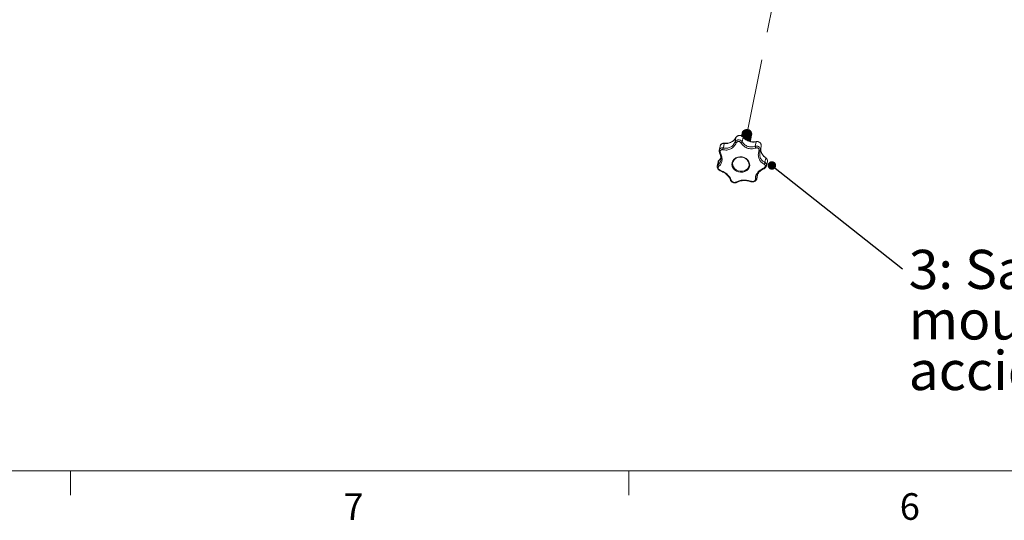
# Paper-space layout 'Sheet10' of a CAD drawing. Units: inches. Extents: x 0.4 to 16.6, y 0.2 to 10.8.
# Drawn here: x 2.4 to 5.9, y 0.2 to 2 of the extents above; entities that cross this region are included whole.
import ezdxf

# ---------------------------------------------------------------- set-up
doc = ezdxf.new("R2010")
doc.units = ezdxf.units.IN
doc.header["$MEASUREMENT"] = 0
doc.linetypes.add('PHANTOM', pattern=[0.5, 0.25, -0.05, 0.05, -0.05, 0.05, -0.05])
doc.styles.add('SLDTEXTSTYLE0', font='TXT', dxfattribs={"width": 0.75})
doc.dimstyles.new('SLDDIMSTYLE3', dxfattribs={"dimtxt": 0.18, "dimasz": 0.03, "dimexe": 0, "dimexo": 0.0625, "dimgap": 0, "dimtad": 0, "dimtih": 1, "dimtoh": 1, "dimdec": 0, "dimrnd": 1e-09, "dimzin": 0, "dimdsep": 46, "dimtxsty": 'Standard', "dimblk1": 'DOT', "dimblk2": 'DOT', "dimsah": 1, "dimcen": 0.09, "dimadec": 0, "dimazin": 0, "dimtfac": 0.03, "dimtdec": 0, "dimtofl": 0, "dimtmove": 0, "dimatfit": 3, "dimldrblk": 'DOT', "dimfxl": 0, "dimfrac": 2, "dimtolj": 1, "dimtzin": 0, "dimarcsym": 0})

# ---------------------------------------------------------------- blocks, each defined once
blk = doc.blocks.new('SW_NOTE_18')
at = {"color": 0, "linetype": 'Continuous', "lineweight": 0, "char_height": 0.137795, "attachment_point": 1, "style": 'SLDTEXTSTYLE0'}
for s, insert in [('3: Safety knobs screw into', (0.0223, 0.0675)), ('mounting beams to prevent', (0.0223, -0.1106)), ('accidental removal', (0.0223, -0.2888))]:
    blk.add_mtext(s, dxfattribs=dict(at, insert=insert))
blk = doc.blocks.new('_DOT')
at = {"color": 0, "linetype": 'ByBlock', "lineweight": -2}
blk.add_line((-0.5, 0), (-1, 0), dxfattribs=at)
at = {"color": 0, "linetype": 'ByBlock', "const_width": 0.5}
blk.add_lwpolyline([(-0.25, 0, 1), (0.25, 0, 1)], format="xyb", close=True, dxfattribs=at)

psp = doc.layouts.new('Sheet10')

# ---------------------------------------------------------------- linework, layer by layer
at = {"color": 7, "linetype": 'PHANTOM', "lineweight": 0}
psp.add_line((4.9832, 1.5954), (5.1838, 2.6004), dxfattribs=at)
at = {"color": 7, "linetype": 'Continuous', "lineweight": 15}
for p, q in [((4.9382, 1.551), (4.9414, 1.5668)), ((4.9617, 1.5744), (4.9616, 1.5736)), ((4.9623, 1.5772), (4.9622, 1.5764)), ((4.9629, 1.58), (4.9627, 1.5792)), ((4.9632, 1.5523), (4.9663, 1.568)), ((4.9634, 1.5828), (4.9633, 1.5821)), ((4.9723, 1.5939), (4.9722, 1.5938)), ((4.9927, 1.5897), (4.9924, 1.59)), ((4.8854, 1.5367), (4.8824, 1.5216)), ((4.8972, 1.5305), (4.9003, 1.5462)), ((4.9878, 1.5568), (4.9891, 1.5539)), ((5.0091, 1.5362), (5.0122, 1.5519)), ((5.0273, 1.5213), (5.0304, 1.5369)), ((4.8837, 1.5123), (4.8837, 1.5123)), ((5.0269, 1.5199), (5.0257, 1.5121)), ((5.0271, 1.5214), (5.0269, 1.5199)), ((5.0432, 1.4793), (5.0463, 1.495)), ((4.8783, 1.4807), (4.8753, 1.4655)), ((4.8786, 1.471), (4.8817, 1.4867)), ((5.0492, 1.4674), (5.0522, 1.4824)), ((4.886, 1.4495), (4.886, 1.4494)), ((5.0146, 1.4206), (5.0177, 1.436)), ((5.0155, 1.4313), (5.0154, 1.4303)), ((4.9443, 1.4091), (4.9442, 1.4091))]:
    psp.add_line(p, q, dxfattribs=at)
at = {"color": 8, "linetype": 'Continuous', "lineweight": 15}
for p, q in [((5.0147, 1.4232), (5.0174, 1.4367)), ((5.0154, 1.4303), (5.0147, 1.4232))]:
    psp.add_line(p, q, dxfattribs=at)
at = {"color": 7, "linetype": 'Continuous', "lineweight": 0}
for p, q in [((16.3763, 0.3921), (0.6263, 0.3921)), ((2.5948, 0.3921), (2.5948, 0.3073)), ((4.5635, 0.3921), (4.5635, 0.3073))]:
    psp.add_line(p, q, dxfattribs=at)
at = {"color": 8, "linetype": 'Continuous', "lineweight": 15, "flags": 128}
for points in [[(4.8866, 1.513), (4.8858, 1.5127), (4.8851, 1.5125), (4.8846, 1.5123), (4.8842, 1.5122), (4.8839, 1.5122), (4.8837, 1.5123), (4.8837, 1.5123)], [(4.8817, 1.4867), (4.8819, 1.4872), (4.8821, 1.4874)]]:
    psp.add_lwpolyline(points, dxfattribs=at)
at = {"color": 7, "linetype": 'Continuous', "lineweight": 15, "flags": 128}
for points in [[(4.9883, 1.4613), (4.9899, 1.4679), (4.9896, 1.4748), (4.9873, 1.4815), (4.9831, 1.4876), (4.9775, 1.4927), (4.9706, 1.4964), (4.963, 1.4986), (4.9551, 1.4992), (4.9474, 1.498), (4.9404, 1.4951), (4.9345, 1.4908), (4.9302, 1.4853), (4.9276, 1.479), (4.9269, 1.4721), (4.9283, 1.4653), (4.9315, 1.4589), (4.9364, 1.4532), (4.9427, 1.4488), (4.95, 1.4458), (4.9579, 1.4444), (4.9657, 1.4447), (4.9731, 1.4468), (4.9796, 1.4504), (4.9848, 1.4553), (4.9883, 1.4613)], [(4.9862, 1.4634), (4.9828, 1.4576), (4.9777, 1.453), (4.9714, 1.4497), (4.9642, 1.4479), (4.9566, 1.4479), (4.9492, 1.4496), (4.9424, 1.4529), (4.9367, 1.4576), (4.9326, 1.4633), (4.9302, 1.4697), (4.9297, 1.4763), (4.9312, 1.4826), (4.9346, 1.4884), (4.9397, 1.493), (4.946, 1.4964), (4.9532, 1.4981), (4.9608, 1.4981), (4.9682, 1.4964), (4.975, 1.4931), (4.9807, 1.4884), (4.9848, 1.4827), (4.9872, 1.4763), (4.9877, 1.4697), (4.9862, 1.4634)], [(5.0269, 1.5199), (5.0268, 1.5197), (5.0266, 1.5195), (5.0262, 1.5194), (5.0256, 1.5194), (5.025, 1.5194), (5.0242, 1.5195), (5.0234, 1.5196), (5.0225, 1.5198)], [(5.0286, 1.5222), (5.0285, 1.5246), (5.0285, 1.5272)]]:
    psp.add_lwpolyline(points, dxfattribs=at)
at = {"color": 7, "linetype": 'Continuous', "lineweight": 15}
for centre, radius, start, end in [((4.906, 1.5861), 0.0403, 261.7869, 331.2907), ((4.9543, 1.5588), 0.0152, 37.3634, 148.4076), ((5.0026, 1.598), 0.0471, 219.5183, 281.7994), ((4.9794, 1.577), 0.0183, 22.3775, 118.9408), ((4.98, 1.5799), 0.0159, 44.9828, 112.4334), ((4.9092, 1.5226), 0.0144, 146.5648, 173.9972), ((4.9447, 1.5554), 0.00782, 213.6033, 253.304), ((4.9436, 1.5745), 0.0296, 299.2163, 311.423), ((4.853, 1.4768), 0.1671, 18.5624, 20.8272), ((4.8891, 1.4785), 0.011, 131.9919, 168.5064), ((4.8848, 1.4693), 0.00645, 165.0086, 227.2115), ((5.0334, 1.4785), 0.00977, 323.4637, 4.5428), ((4.9253, 1.4187), 0.00379, 183.3778, 276.5547), ((5.0095, 1.4246), 0.00538, 272.3223, 345.2893)]:
    psp.add_arc(centre, radius, start, end, dxfattribs=at)
at = {"color": 8, "linetype": 'Continuous', "lineweight": 15}
for centre, radius, start, end in [((4.9654, 1.5683), 0.000999, 342.0654, 35.6939), ((4.8981, 1.5333), 0.0131, 80.2696, 165.0502), ((4.9017, 1.5462), 0.00139, 145.7298, 179.0966), ((5.0131, 1.5519), 0.000806, 116.1327, 183.1162), ((5.0162, 1.5381), 0.0143, 355.2766, 105.8345), ((4.8592, 1.5113), 0.0333, 312.3866, 333.1009), ((5.0663, 1.5273), 0.038, 187.781, 238.2684), ((5.0456, 1.4954), 0.000809, 334.1435, 40.1722), ((5.04, 1.4844), 0.0124, 350.8464, 59.4066), ((5.0543, 1.4655), 0.016, 202.8336, 211.0728), ((4.8876, 1.4508), 0.00203, 158.4216, 219.9923), ((4.9429, 1.4122), 0.00345, 225.8804, 292.2978), ((4.9945, 1.4137), 0.00231, 265.576, 330.547)]:
    psp.add_arc(centre, radius, start, end, dxfattribs=at)
at = {"color": 7, "linetype": 'Continuous', "lineweight": 15}
for points, knots in [([(4.9415, 1.5671), (4.9409, 1.5661), (4.9392, 1.5629), (4.9367, 1.5594), (4.9342, 1.5575), (4.9338, 1.5572)], [0, 0, 0, 0, 0.286473, 0.879123, 1, 1, 1, 1]), ([(4.9662, 1.5689), (4.9655, 1.5697), (4.9637, 1.5717), (4.9598, 1.5739), (4.9547, 1.5749), (4.9495, 1.5742), (4.9451, 1.5719), (4.9426, 1.5692), (4.9417, 1.5675), (4.9415, 1.5671)], [0, 0, 0, 0, 0.108078, 0.274979, 0.44533, 0.619278, 0.795137, 0.952093, 1, 1, 1, 1]), ([(4.9613, 1.5708), (4.9613, 1.5715), (4.9617, 1.574), (4.9642, 1.5779), (4.9684, 1.5816), (4.9739, 1.5837), (4.9797, 1.584), (4.9852, 1.5824), (4.9893, 1.5797), (4.991, 1.5774), (4.9917, 1.5765)], [0, 0, 0, 0, 0.058787, 0.203934, 0.349654, 0.494397, 0.636848, 0.7768, 0.915421, 1, 1, 1, 1]), ([(4.9618, 1.5736), (4.9619, 1.5743), (4.9622, 1.5768), (4.9647, 1.5807), (4.969, 1.5844), (4.9744, 1.5866), (4.9803, 1.5868), (4.9857, 1.5852), (4.9898, 1.5825), (4.9916, 1.5802), (4.9923, 1.5793)], [0, 0, 0, 0, 0.058787, 0.203935, 0.349655, 0.494395, 0.636848, 0.776801, 0.915421, 1, 1, 1, 1]), ([(4.9622, 1.5722), (4.9627, 1.5731), (4.964, 1.5757), (4.9679, 1.5788), (4.9733, 1.5809), (4.9791, 1.5812), (4.9846, 1.5796), (4.9887, 1.5769), (4.9905, 1.5746), (4.9912, 1.5737)], [0, 0, 0, 0, 0.0944995, 0.2602543, 0.4248922, 0.5869261, 0.7461178, 0.9037938, 1, 1, 1, 1]), ([(4.9624, 1.5764), (4.9625, 1.5771), (4.9628, 1.5797), (4.9653, 1.5835), (4.9696, 1.5873), (4.975, 1.5894), (4.9808, 1.5896), (4.9863, 1.588), (4.9904, 1.5853), (4.9922, 1.583), (4.9928, 1.5822)], [0, 0, 0, 0, 0.0587845, 0.203932, 0.3496519, 0.4943947, 0.6368462, 0.7767989, 0.9154191, 1, 1, 1, 1]), ([(4.9629, 1.5792), (4.963, 1.5799), (4.9633, 1.5825), (4.9659, 1.5863), (4.9701, 1.5901), (4.9756, 1.5922), (4.9814, 1.5924), (4.9869, 1.5909), (4.9909, 1.5881), (4.9927, 1.5858), (4.9934, 1.585)], [0, 0, 0, 0, 0.058787, 0.203935, 0.349654, 0.494397, 0.636848, 0.776801, 0.915421, 1, 1, 1, 1]), ([(4.963, 1.5717), (4.9631, 1.5718), (4.964, 1.5736), (4.9674, 1.5759), (4.9727, 1.5781), (4.9786, 1.5784), (4.9841, 1.5768), (4.9881, 1.574), (4.9899, 1.5718), (4.9906, 1.5709)], [0, 0, 0, 0, 0.01396, 0.194455, 0.373739, 0.550185, 0.723536, 0.895237, 1, 1, 1, 1]), ([(4.9635, 1.582), (4.9636, 1.5828), (4.9639, 1.5853), (4.9664, 1.5892), (4.9707, 1.5929), (4.9761, 1.595), (4.9819, 1.5953), (4.9874, 1.5937), (4.9915, 1.5909), (4.9933, 1.5887), (4.994, 1.5878)], [0, 0, 0, 0, 0.0588374, 0.203978, 0.3496893, 0.4944222, 0.6368658, 0.7768086, 0.9154209, 1, 1, 1, 1]), ([(4.9705, 1.593), (4.9691, 1.5919), (4.9662, 1.5895), (4.9639, 1.5857), (4.9637, 1.5834), (4.9636, 1.5828)], [0, 0, 0, 0, 0.430307, 0.861663, 1, 1, 1, 1]), ([(4.9644, 1.5707), (4.9652, 1.5715), (4.9674, 1.5736), (4.9722, 1.5752), (4.978, 1.5756), (4.9835, 1.574), (4.9876, 1.5712), (4.9894, 1.5689), (4.99, 1.5681)], [0, 0, 0, 0, 0.118263, 0.314504, 0.507639, 0.697386, 0.885326, 1, 1, 1, 1]), ([(4.991, 1.5671), (4.9908, 1.5677), (4.9897, 1.5699), (4.9864, 1.5729), (4.9814, 1.5755), (4.9757, 1.5763), (4.9702, 1.5752), (4.9664, 1.5737), (4.9651, 1.5722), (4.965, 1.572)], [0, 0, 0, 0, 0.064672, 0.248215, 0.431626, 0.613771, 0.796032, 0.979746, 1, 1, 1, 1]), ([(4.9914, 1.5703), (4.9912, 1.5707), (4.9901, 1.5728), (4.987, 1.5757), (4.982, 1.5783), (4.9762, 1.5791), (4.9708, 1.5781), (4.967, 1.5765), (4.9657, 1.575), (4.9656, 1.5749)], [0, 0, 0, 0, 0.053007, 0.239673, 0.426203, 0.611447, 0.796807, 0.983645, 1, 1, 1, 1]), ([(4.9656, 1.5694), (4.9658, 1.5696), (4.9675, 1.5711), (4.9717, 1.5724), (4.9774, 1.5728), (4.9829, 1.5711), (4.987, 1.5684), (4.9888, 1.5661), (4.9895, 1.5653)], [0, 0, 0, 0, 0.04135, 0.254707, 0.464691, 0.67099, 0.875325, 1, 1, 1, 1]), ([(4.992, 1.5731), (4.9918, 1.5735), (4.9907, 1.5756), (4.9875, 1.5785), (4.9825, 1.5811), (4.9768, 1.5819), (4.9713, 1.5809), (4.9675, 1.5792), (4.9661, 1.5776), (4.9659, 1.5774)], [0, 0, 0, 0, 0.05221, 0.236057, 0.419771, 0.602218, 0.784781, 0.968796, 1, 1, 1, 1]), ([(4.9903, 1.5646), (4.9901, 1.5651), (4.989, 1.5671), (4.9859, 1.5701), (4.9808, 1.5727), (4.9752, 1.5734), (4.9699, 1.5727), (4.9672, 1.571), (4.966, 1.5703)], [0, 0, 0, 0, 0.056537, 0.255631, 0.454582, 0.652159, 0.84986, 1, 1, 1, 1]), ([(5.0127, 1.5527), (5.0113, 1.5524), (5.0072, 1.5517), (5, 1.5516), (4.9915, 1.5528), (4.9833, 1.5556), (4.9759, 1.5597), (4.9701, 1.5642), (4.9673, 1.5676), (4.9662, 1.5689)], [0, 0, 0, 0, 0.081567, 0.243996, 0.406463, 0.568723, 0.730827, 0.892868, 1, 1, 1, 1]), ([(4.9931, 1.5787), (4.9929, 1.5792), (4.9918, 1.5812), (4.9887, 1.5842), (4.9836, 1.5867), (4.9779, 1.5876), (4.9724, 1.5865), (4.9683, 1.5847), (4.9667, 1.5828), (4.9663, 1.5823)], [0, 0, 0, 0, 0.0504842, 0.2282639, 0.4059146, 0.5823396, 0.7588752, 0.9368197, 1, 1, 1, 1]), ([(4.9926, 1.5759), (4.9923, 1.5764), (4.9913, 1.5784), (4.9881, 1.5814), (4.9831, 1.5839), (4.9774, 1.5847), (4.9719, 1.5837), (4.968, 1.582), (4.9666, 1.5805), (4.9664, 1.5802)], [0, 0, 0, 0, 0.05221, 0.236055, 0.41977, 0.602217, 0.784778, 0.968796, 1, 1, 1, 1]), ([(4.9897, 1.5618), (4.9895, 1.5623), (4.9884, 1.5643), (4.9853, 1.5673), (4.9802, 1.5698), (4.9746, 1.5706), (4.9697, 1.57), (4.9673, 1.5685), (4.9664, 1.568)], [0, 0, 0, 0, 0.058799, 0.265849, 0.472751, 0.678226, 0.883828, 1, 1, 1, 1]), ([(4.9937, 1.5815), (4.9934, 1.582), (4.9924, 1.584), (4.9892, 1.587), (4.9842, 1.5895), (4.9785, 1.5904), (4.973, 1.5893), (4.969, 1.5876), (4.9675, 1.5858), (4.9672, 1.5855)], [0, 0, 0, 0, 0.051264, 0.231782, 0.412169, 0.591311, 0.770568, 0.95125, 1, 1, 1, 1]), ([(4.9672, 1.5678), (4.9685, 1.5684), (4.9715, 1.5698), (4.9769, 1.5699), (4.9824, 1.5683), (4.9865, 1.5656), (4.9882, 1.5633), (4.9889, 1.5624)], [0, 0, 0, 0, 0.176865, 0.408779, 0.636625, 0.862303, 1, 1, 1, 1]), ([(4.9942, 1.5844), (4.994, 1.5848), (4.9929, 1.5869), (4.9898, 1.5898), (4.9848, 1.5924), (4.9791, 1.5932), (4.9736, 1.5922), (4.9697, 1.5904), (4.9682, 1.5888), (4.968, 1.5885)], [0, 0, 0, 0, 0.051746, 0.233968, 0.416058, 0.596892, 0.777838, 0.960229, 1, 1, 1, 1]), ([(4.9892, 1.559), (4.9889, 1.5595), (4.9879, 1.5615), (4.9847, 1.5644), (4.9797, 1.567), (4.9741, 1.5677), (4.9701, 1.5674), (4.9684, 1.5665), (4.9683, 1.5665)], [0, 0, 0, 0, 0.065866, 0.297802, 0.52957, 0.759739, 0.990055, 1, 1, 1, 1]), ([(4.9689, 1.5659), (4.9695, 1.5661), (4.9718, 1.5671), (4.9764, 1.567), (4.9818, 1.5655), (4.9859, 1.5628), (4.9877, 1.5605), (4.9883, 1.5596)], [0, 0, 0, 0, 0.084293, 0.342289, 0.59576, 0.846817, 1, 1, 1, 1]), ([(4.9886, 1.5562), (4.9884, 1.5566), (4.9873, 1.5587), (4.9842, 1.5617), (4.9791, 1.5641), (4.9743, 1.565), (4.9716, 1.5644), (4.9706, 1.5642)], [0, 0, 0, 0, 0.074891, 0.338619, 0.602156, 0.863876, 1, 1, 1, 1]), ([(4.9712, 1.5638), (4.9727, 1.5639), (4.9761, 1.5643), (4.9813, 1.5627), (4.9853, 1.56), (4.9871, 1.5577), (4.9878, 1.5568)], [0, 0, 0, 0, 0.238832, 0.532173, 0.822722, 1, 1, 1, 1]), ([(4.9724, 1.5937), (4.9736, 1.5942), (4.9768, 1.5955), (4.9824, 1.5954), (4.9881, 1.5936), (4.991, 1.5912), (4.9924, 1.59)], [0, 0, 0, 0, 0.1906936, 0.4713715, 0.7434848, 1, 1, 1, 1]), ([(4.9917, 1.5906), (4.9906, 1.5916), (4.9882, 1.5938), (4.9834, 1.5954), (4.979, 1.5959), (4.9767, 1.5952), (4.9761, 1.595)], [0, 0, 0, 0, 0.260804, 0.573099, 0.884035, 1, 1, 1, 1]), ([(4.9889, 1.5624), (4.9898, 1.5608), (4.9915, 1.5579), (4.9915, 1.5546), (4.9916, 1.5531)], [0, 0, 0, 0, 0.548946, 1, 1, 1, 1]), ([(4.9895, 1.5653), (4.9903, 1.5637), (4.9921, 1.5604), (4.9926, 1.5561), (4.9919, 1.5539), (4.9918, 1.5535)], [0, 0, 0, 0, 0.436931, 0.874356, 1, 1, 1, 1]), ([(4.99, 1.5681), (4.9909, 1.5665), (4.9926, 1.5633), (4.9932, 1.559), (4.9925, 1.5568), (4.9923, 1.5563)], [0, 0, 0, 0, 0.436923, 0.874348, 1, 1, 1, 1]), ([(4.9906, 1.5709), (4.9915, 1.5693), (4.9932, 1.5661), (4.9938, 1.5618), (4.9931, 1.5596), (4.9929, 1.5591)], [0, 0, 0, 0, 0.436923, 0.874348, 1, 1, 1, 1]), ([(4.9912, 1.5737), (4.992, 1.5721), (4.9938, 1.5689), (4.9943, 1.5646), (4.9936, 1.5624), (4.9935, 1.5619)], [0, 0, 0, 0, 0.436931, 0.874356, 1, 1, 1, 1]), ([(4.9917, 1.5765), (4.9926, 1.5749), (4.9943, 1.5717), (4.9949, 1.5674), (4.9942, 1.5652), (4.994, 1.5647)], [0, 0, 0, 0, 0.436923, 0.874348, 1, 1, 1, 1]), ([(4.9923, 1.5793), (4.9931, 1.5777), (4.9949, 1.5745), (4.9954, 1.5702), (4.9947, 1.568), (4.9946, 1.5675)], [0, 0, 0, 0, 0.436931, 0.874356, 1, 1, 1, 1]), ([(4.9928, 1.5822), (4.9937, 1.5806), (4.9954, 1.5773), (4.996, 1.573), (4.9953, 1.5708), (4.9951, 1.5704)], [0, 0, 0, 0, 0.436923, 0.874348, 1, 1, 1, 1]), ([(4.9934, 1.585), (4.9943, 1.5834), (4.996, 1.5802), (4.9966, 1.5759), (4.9959, 1.5737), (4.9957, 1.5732)], [0, 0, 0, 0, 0.436923, 0.874348, 1, 1, 1, 1]), ([(4.994, 1.5878), (4.9948, 1.5862), (4.9966, 1.583), (4.9971, 1.5787), (4.9964, 1.5765), (4.9963, 1.576)], [0, 0, 0, 0, 0.436995, 0.874482, 1, 1, 1, 1]), ([(4.9964, 1.5767), (4.9966, 1.5774), (4.9973, 1.5798), (4.9967, 1.5822), (4.9963, 1.584)], [0, 0, 0, 0, 0.274888, 1, 1, 1, 1]), ([(4.9005, 1.547), (4.8995, 1.547), (4.8967, 1.5472), (4.8923, 1.5459), (4.8883, 1.5429), (4.8859, 1.5395), (4.8856, 1.5372), (4.8856, 1.5366)], [0, 0, 0, 0, 0.151902, 0.402418, 0.655196, 0.903267, 1, 1, 1, 1]), ([(4.9425, 1.5479), (4.9401, 1.5435), (4.9352, 1.5347), (4.9233, 1.5261), (4.9093, 1.5219), (4.8997, 1.5233), (4.8948, 1.5241)], [0, 0, 0, 0, 0.252468, 0.505435, 0.748868, 1, 1, 1, 1]), ([(4.8972, 1.5305), (4.9013, 1.5298), (4.9095, 1.5284), (4.9216, 1.532), (4.932, 1.5395), (4.9361, 1.5472), (4.9382, 1.551)], [0, 0, 0, 0, 0.251864, 0.49459, 0.746801, 1, 1, 1, 1]), ([(4.9338, 1.5572), (4.9322, 1.5558), (4.9287, 1.5528), (4.9219, 1.5495), (4.9139, 1.5473), (4.9066, 1.5466), (4.9021, 1.5469), (4.9005, 1.547)], [0, 0, 0, 0, 0.184736, 0.41521, 0.644305, 0.872544, 1, 1, 1, 1]), ([(4.9382, 1.551), (4.9386, 1.5517), (4.9396, 1.5536), (4.9422, 1.5563), (4.9462, 1.5584), (4.9508, 1.5592), (4.9556, 1.5584), (4.9601, 1.5561), (4.9621, 1.5536), (4.9632, 1.5523)], [0, 0, 0, 0, 0.075567, 0.226249, 0.374546, 0.524705, 0.680547, 0.841245, 1, 1, 1, 1]), ([(4.958, 1.5487), (4.9574, 1.5495), (4.9561, 1.5512), (4.9534, 1.5527), (4.9504, 1.5533), (4.9475, 1.5528), (4.945, 1.5514), (4.9433, 1.5496), (4.9427, 1.5483), (4.9425, 1.5479)], [0, 0, 0, 0, 0.160374, 0.320994, 0.475544, 0.62427, 0.771966, 0.923467, 1, 1, 1, 1]), ([(5.0113, 1.53), (5.0063, 1.5287), (4.9962, 1.5262), (4.9809, 1.5291), (4.9672, 1.5365), (4.9611, 1.5446), (4.958, 1.5487)], [0, 0, 0, 0, 0.252467, 0.505432, 0.748868, 1, 1, 1, 1]), ([(4.9632, 1.5523), (4.9658, 1.5487), (4.971, 1.5416), (4.9828, 1.5351), (4.9961, 1.5327), (5.0048, 1.535), (5.0091, 1.5362)], [0, 0, 0, 0, 0.2518632, 0.4945918, 0.7468017, 1, 1, 1, 1]), ([(4.9873, 1.5547), (4.9861, 1.5561), (4.9837, 1.5589), (4.9788, 1.5614), (4.9753, 1.5617), (4.9736, 1.5618)], [0, 0, 0, 0, 0.3491601, 0.6980708, 1, 1, 1, 1]), ([(4.9883, 1.5596), (4.9894, 1.558), (4.9906, 1.556), (4.9907, 1.5538), (4.9907, 1.5534)], [0, 0, 0, 0, 0.802878, 1, 1, 1, 1]), ([(5.0225, 1.5198), (5.0227, 1.5208), (5.0231, 1.5228), (5.0224, 1.5257), (5.0208, 1.5281), (5.0185, 1.5298), (5.0157, 1.5306), (5.0132, 1.5305), (5.0118, 1.5301), (5.0113, 1.53)], [0, 0, 0, 0, 0.160376, 0.320993, 0.475545, 0.624264, 0.771955, 0.923469, 1, 1, 1, 1]), ([(5.0303, 1.5368), (5.0304, 1.5374), (5.0309, 1.5395), (5.0303, 1.5433), (5.0281, 1.5474), (5.0245, 1.5507), (5.0198, 1.5527), (5.0157, 1.5532), (5.0134, 1.5528), (5.0127, 1.5527)], [0, 0, 0, 0, 0.068034, 0.236847, 0.404374, 0.574281, 0.748679, 0.927385, 1, 1, 1, 1]), ([(4.8866, 1.513), (4.8885, 1.5083), (4.8924, 1.4989), (4.8927, 1.4848), (4.8889, 1.4726), (4.8833, 1.4673), (4.8804, 1.4646)], [0, 0, 0, 0, 0.252468, 0.505435, 0.748868, 1, 1, 1, 1]), ([(4.8825, 1.5215), (4.8824, 1.5208), (4.8818, 1.5185), (4.8823, 1.5152), (4.8835, 1.5131), (4.8839, 1.5124)], [0, 0, 0, 0, 0.253247, 0.744792, 1, 1, 1, 1]), ([(4.8885, 1.4955), (4.8873, 1.4936), (4.8855, 1.4907), (4.883, 1.4882), (4.8821, 1.4874)], [0, 0, 0, 0, 0.661017, 1, 1, 1, 1]), ([(4.8836, 1.5123), (4.8845, 1.5105), (4.8866, 1.5061), (4.8883, 1.4992), (4.889, 1.4929), (4.8885, 1.4897), (4.8883, 1.4886)], [0, 0, 0, 0, 0.230204, 0.544542, 0.84684, 1, 1, 1, 1]), ([(4.8948, 1.5241), (4.8939, 1.5242), (4.8919, 1.5246), (4.8892, 1.5237), (4.8871, 1.5221), (4.8858, 1.5198), (4.8854, 1.5171), (4.8858, 1.5147), (4.8864, 1.5134), (4.8866, 1.513)], [0, 0, 0, 0, 0.160376, 0.321, 0.475543, 0.62427, 0.771962, 0.923471, 1, 1, 1, 1]), ([(5.0413, 1.4727), (5.0373, 1.4751), (5.0294, 1.4798), (5.0221, 1.4916), (5.0192, 1.5055), (5.0214, 1.515), (5.0225, 1.5198)], [0, 0, 0, 0, 0.25247, 0.505434, 0.748867, 1, 1, 1, 1]), ([(5.0462, 1.4959), (5.045, 1.4967), (5.0416, 1.4991), (5.0368, 1.5038), (5.0324, 1.5102), (5.0296, 1.5166), (5.029, 1.5208), (5.0288, 1.5226)], [0, 0, 0, 0, 0.117729, 0.351792, 0.586309, 0.821826, 1, 1, 1, 1]), ([(5.0521, 1.4827), (5.0523, 1.4838), (5.0527, 1.4865), (5.0512, 1.4907), (5.0488, 1.4939), (5.0469, 1.4954), (5.0462, 1.4959)], [0, 0, 0, 0, 0.2304605, 0.5327154, 0.8350934, 1, 1, 1, 1]), ([(4.8752, 1.465), (4.8751, 1.4636), (4.875, 1.4607), (4.8768, 1.4565), (4.8798, 1.4529), (4.8831, 1.4504), (4.8854, 1.4498), (4.8861, 1.4496)], [0, 0, 0, 0, 0.214061, 0.432872, 0.660412, 0.896919, 1, 1, 1, 1]), ([(4.8804, 1.4646), (4.8799, 1.4641), (4.8787, 1.463), (4.8782, 1.4606), (4.8785, 1.4581), (4.8798, 1.4557), (4.8818, 1.4536), (4.8839, 1.4522), (4.8852, 1.4517), (4.8857, 1.4515)], [0, 0, 0, 0, 0.160376, 0.3209966, 0.4755464, 0.6242678, 0.7719594, 0.9234696, 1, 1, 1, 1]), ([(4.8821, 1.4874), (4.8813, 1.4866), (4.8796, 1.4848), (4.8789, 1.4825), (4.8785, 1.4812)], [0, 0, 0, 0, 0.438654, 1, 1, 1, 1]), ([(4.8879, 1.4865), (4.8882, 1.4871), (4.8885, 1.4877), (4.8885, 1.4885), (4.8885, 1.4886)], [0, 0, 0, 0, 0.859873, 1, 1, 1, 1]), ([(5.0097, 1.4192), (5.0097, 1.4229), (5.0097, 1.4303), (5.016, 1.4418), (5.0261, 1.4521), (5.035, 1.4569), (5.0396, 1.4593)], [0, 0, 0, 0, 0.252467, 0.505434, 0.748866, 1, 1, 1, 1]), ([(5.0396, 1.4593), (5.0405, 1.4598), (5.0423, 1.4608), (5.0443, 1.4631), (5.0453, 1.4656), (5.0453, 1.4682), (5.0443, 1.4704), (5.0428, 1.4719), (5.0417, 1.4725), (5.0413, 1.4727)], [0, 0, 0, 0, 0.160375, 0.3209995, 0.4755469, 0.624269, 0.7719675, 0.9234735, 1, 1, 1, 1]), ([(5.0406, 1.4572), (5.0421, 1.4581), (5.045, 1.4597), (5.048, 1.4634), (5.0488, 1.4662), (5.0491, 1.4674)], [0, 0, 0, 0, 0.368163, 0.706528, 1, 1, 1, 1]), ([(4.8857, 1.4515), (4.8904, 1.4496), (4.8999, 1.4456), (4.9122, 1.4364), (4.9216, 1.4257), (4.9243, 1.4186), (4.9257, 1.415)], [0, 0, 0, 0, 0.252469, 0.505433, 0.748868, 1, 1, 1, 1]), ([(4.886, 1.4493), (4.8879, 1.4487), (4.8924, 1.4471), (4.8993, 1.4434), (4.9062, 1.4387), (4.912, 1.4334), (4.9167, 1.4279), (4.9198, 1.4224), (4.9215, 1.4186), (4.9217, 1.417), (4.9217, 1.4168)], [0, 0, 0, 0, 0.111237, 0.26327, 0.410343, 0.555535, 0.699011, 0.842547, 0.987239, 1, 1, 1, 1]), ([(5.0153, 1.4312), (5.0154, 1.4318), (5.0158, 1.4342), (5.0181, 1.4387), (5.0223, 1.4444), (5.0278, 1.4496), (5.034, 1.454), (5.0386, 1.4562), (5.0406, 1.4572)], [0, 0, 0, 0, 0.059825, 0.261409, 0.45394, 0.644268, 0.836885, 1, 1, 1, 1]), ([(4.9216, 1.4175), (4.9221, 1.4163), (4.923, 1.4138), (4.9262, 1.4106), (4.9305, 1.4083), (4.9355, 1.4071), (4.9403, 1.4073), (4.9429, 1.4086), (4.9442, 1.4091)], [0, 0, 0, 0, 0.151676, 0.315601, 0.489236, 0.665644, 0.846205, 1, 1, 1, 1]), ([(4.9257, 1.415), (4.926, 1.4143), (4.9266, 1.4128), (4.9286, 1.4109), (4.9312, 1.4095), (4.9341, 1.4087), (4.9369, 1.4086), (4.9391, 1.4091), (4.9401, 1.4096), (4.9405, 1.4098)], [0, 0, 0, 0, 0.160376, 0.321002, 0.475551, 0.624269, 0.771959, 0.923466, 1, 1, 1, 1]), ([(4.9405, 1.4098), (4.9444, 1.4116), (4.9521, 1.4152), (4.967, 1.4173), (4.9826, 1.4166), (4.9918, 1.414), (4.9965, 1.4126)], [0, 0, 0, 0, 0.252466, 0.505432, 0.748867, 1, 1, 1, 1]), ([(4.9443, 1.409), (4.9457, 1.4098), (4.9489, 1.4115), (4.9553, 1.4136), (4.963, 1.415), (4.9712, 1.4155), (4.9794, 1.415), (4.9873, 1.4136), (4.992, 1.4121), (4.9943, 1.4114)], [0, 0, 0, 0, 0.11315, 0.265948, 0.415678, 0.562939, 0.710256, 0.858992, 1, 1, 1, 1]), ([(4.9944, 1.4114), (4.9959, 1.411), (4.9991, 1.4102), (5.0043, 1.4107), (5.009, 1.4126), (5.0124, 1.4157), (5.0143, 1.4185), (5.0144, 1.4202), (5.0144, 1.4206)], [0, 0, 0, 0, 0.191691, 0.392932, 0.596756, 0.779621, 0.955417, 1, 1, 1, 1]), ([(4.9965, 1.4126), (4.9975, 1.4123), (4.9994, 1.4118), (5.0025, 1.412), (5.0054, 1.4128), (5.0077, 1.4143), (5.0092, 1.4161), (5.0098, 1.4178), (5.0098, 1.4189), (5.0097, 1.4192)], [0, 0, 0, 0, 0.160371, 0.320996, 0.475538, 0.624264, 0.771956, 0.923466, 1, 1, 1, 1])]:
    psp.add_open_spline(points, degree=3, knots=knots, dxfattribs=at)
at = {"color": 8, "linetype": 'Continuous', "lineweight": 15}
for points, knots in [([(4.8825, 1.5215), (4.8826, 1.5221), (4.8828, 1.524), (4.8846, 1.5268), (4.888, 1.5296), (4.8924, 1.531), (4.8956, 1.5307), (4.8972, 1.5305)], [0, 0, 0, 0, 0.0823279, 0.3026429, 0.5312921, 0.7670666, 1, 1, 1, 1]), ([(5.0091, 1.5362), (5.0099, 1.5364), (5.0121, 1.5369), (5.0161, 1.5368), (5.0205, 1.5354), (5.0242, 1.5327), (5.0267, 1.5289), (5.0278, 1.5249), (5.0273, 1.5224), (5.0271, 1.5214)], [0, 0, 0, 0, 0.079686, 0.238581, 0.394968, 0.553308, 0.717648, 0.88711, 1, 1, 1, 1]), ([(5.0257, 1.5121), (5.0254, 1.5105), (5.0243, 1.5048), (5.0267, 1.4953), (5.0329, 1.4851), (5.0397, 1.4812), (5.0432, 1.4793)], [0, 0, 0, 0, 0.114284, 0.401648, 0.700237, 1, 1, 1, 1]), ([(4.8753, 1.465), (4.8755, 1.466), (4.8759, 1.4684), (4.8776, 1.4701), (4.8786, 1.471)], [0, 0, 0, 0, 0.4385375, 1, 1, 1, 1]), ([(4.8786, 1.471), (4.8811, 1.4732), (4.8856, 1.4771), (4.8872, 1.4836), (4.8879, 1.4865)], [0, 0, 0, 0, 0.5579, 1, 1, 1, 1]), ([(5.0432, 1.4793), (5.0438, 1.4789), (5.0456, 1.4778), (5.048, 1.4752), (5.0494, 1.4716), (5.0497, 1.4688), (5.0492, 1.4675), (5.0492, 1.4674)], [0, 0, 0, 0, 0.1427942, 0.4275253, 0.7077602, 0.9915085, 1, 1, 1, 1]), ([(5.0147, 1.4232), (5.0148, 1.4226), (5.0149, 1.4217), (5.0146, 1.4209), (5.0144, 1.4206)], [0, 0, 0, 0, 0.671893, 1, 1, 1, 1])]:
    psp.add_open_spline(points, degree=3, knots=knots, dxfattribs=at)

# ---------------------------------------------------------------- block references
at = {"color": 7, "linetype": 'Continuous', "lineweight": 0}
psp.add_blockref('SW_NOTE_18', (5.5281, 1.1037), dxfattribs=at)

# ---------------------------------------------------------------- texts
at = {"color": 7, "linetype": 'Continuous', "lineweight": 0, "char_height": 0.0937, "attachment_point": 1, "style": 'SLDTEXTSTYLE0'}
for s, insert in [('7', (3.5574, 0.3133)), ('6', (5.5188, 0.3137))]:
    psp.add_mtext(s, dxfattribs=dict(at, insert=insert))

# ---------------------------------------------------------------- leaders
at = {"color": 7, "linetype": 'Continuous', "lineweight": 0}
psp.add_leader([(5.0681, 1.4685), (5.5281, 1.1037)], dimstyle='SLDDIMSTYLE3', dxfattribs=at)

doc.saveas('drawing.dxf')
